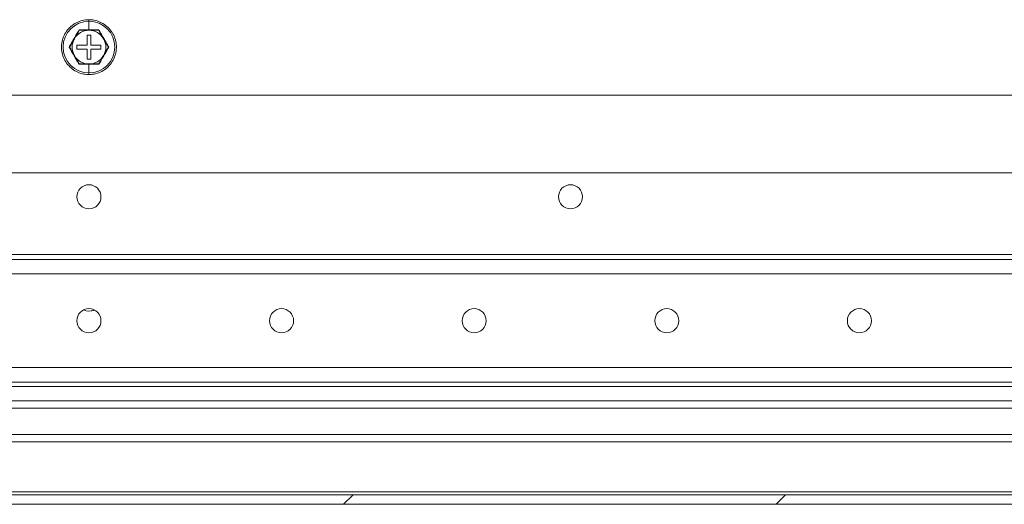
# Model space of a CAD drawing. Units: millimetres. Extents: x 63 to 8594, y 73 to 6078.
# Drawn here: x 2343 to 2547, y 713 to 814 of the extents above; entities that cross this region are included whole.
import ezdxf

# ---------------------------------------------------------------- set-up
doc = ezdxf.new("R2010")
doc.units = ezdxf.units.MM
doc.header["$LTSCALE"] = 5

msp = doc.modelspace()

# ---------------------------------------------------------------- hatches: boundary and pattern name
at = {"linetype": 'Continuous', "lineweight": 18}
h = msp.add_hatch(dxfattribs=at)
h.set_pattern_fill('ANSI31', color=256, scale=20, style=0)
h.set_pattern_definition([(45, (292.83, -685.54), (-44.9013, 44.9013), [])])
edge = h.paths.add_edge_path(flags=0)
edge.add_arc((2752.66, 715.95), 2.6, 270, 360)
edge.add_line((2755.26, 715.95), (2755.26, 731.35))
edge.add_line((2755.26, 731.35), (2753.26, 731.35))
edge.add_line((2753.26, 731.35), (2753.26, 715.95))
edge.add_arc((2752.66, 715.95), 0.6, 270, 360, ccw=False)
edge.add_line((2752.66, 715.35), (1959.86, 715.35))
edge.add_arc((1959.86, 715.95), 0.6, 180, 270, ccw=False)
edge.add_line((1959.26, 715.95), (1959.26, 728.75))
edge.add_arc((1959.86, 728.75), 0.6, 90, 180, ccw=False)
edge.add_line((1959.86, 729.35), (1967.26, 729.35))
edge.add_line((1967.26, 729.35), (1967.26, 731.35))
edge.add_line((1967.26, 731.35), (1959.86, 731.35))
edge.add_arc((1959.86, 728.75), 2.6, 90, 180)
edge.add_line((1957.26, 728.75), (1957.26, 715.95))
edge.add_arc((1959.86, 715.95), 2.6, 180, 270)
edge.add_line((1959.86, 713.35), (2752.66, 713.35))

# ---------------------------------------------------------------- linework, layer by layer
for p, q in [((2355.24, 811.85), (2355.24, 811.85)), ((2357.26, 811.91), (2357.26, 813.72)), ((2359.28, 811.85), (2359.28, 811.85)), ((2357.66, 810.85), (2356.86, 810.85)), ((2356.86, 810.85), (2356.86, 808.75)), ((2357.66, 808.75), (2357.66, 810.85)), ((2357.66, 808.75), (2357.66, 810.85)), ((2353.22, 808.35), (2353.22, 808.35)), ((2354.76, 808.75), (2354.76, 807.95)), ((2356.86, 808.75), (2354.76, 808.75)), ((2354.76, 807.95), (2356.86, 807.95)), ((2354.76, 807.95), (2356.86, 807.95)), ((2356.86, 807.95), (2356.86, 805.85)), ((2356.86, 807.95), (2356.86, 807.95)), ((2359.76, 808.75), (2357.66, 808.75)), ((2357.66, 808.75), (2357.66, 808.75)), ((2357.66, 805.85), (2357.66, 807.95)), ((2357.66, 807.95), (2359.76, 807.95)), ((2357.66, 807.95), (2357.66, 807.95)), ((2357.66, 805.85), (2357.66, 807.95)), ((2357.66, 807.95), (2359.76, 807.95)), ((2359.76, 807.95), (2359.76, 808.75)), ((2359.76, 807.95), (2359.76, 808.75)), ((2359.76, 807.95), (2359.76, 807.95)), ((2356.86, 805.85), (2357.66, 805.85)), ((2356.86, 805.85), (2357.66, 805.85)), ((2357.66, 805.85), (2357.66, 805.85)), ((2357.26, 804.78), (2357.26, 802.98)), ((2678.76, 798.35), (2035.76, 798.35)), ((2015.56, 782.25), (2698.96, 782.25)), ((2015.56, 765.25), (2698.96, 765.25)), ((2698.96, 764.25), (2015.56, 764.25)), ((2015.66, 761.25), (2698.86, 761.25)), ((2015.66, 741.75), (2698.86, 741.75)), ((2015.56, 738.75), (2698.96, 738.75)), ((2704.26, 737.8), (2150.76, 737.8)), ((2704.26, 734.85), (2150.76, 734.85)), ((2704.26, 733.35), (2150.76, 733.35)), ((2677.26, 727.85), (2150.76, 727.85)), ((2677.26, 726.35), (2150.76, 726.35)), ((2676.51, 715.95), (2010.58, 715.95)), ((1959.86, 715.35), (2752.66, 715.35)), ((1959.86, 713.35), (2752.66, 713.35))]:
    msp.add_line(p, q, dxfattribs=at)
at = {"linetype": 'Continuous', "lineweight": 18, "flags": 128}
for points in [[(2357.26, 814.05), (2357.26, 814.04), (2357.26, 813.98), (2357.26, 813.87), (2357.26, 813.72)], [(2357.26, 802.65), (2357.26, 802.65), (2357.26, 802.71), (2357.26, 802.83), (2357.26, 802.98)], [(2358.4, 753.72), (2358.21, 753.64), (2357.26, 753.45)]]:
    msp.add_lwpolyline(points, dxfattribs=at)
at = {"linetype": 'Continuous', "lineweight": 18}
for centre in [(2357.26, 777.25), (2457.26, 777.25), (2357.26, 751.5), (2397.26, 751.5), (2437.26, 751.5), (2477.26, 751.5), (2517.26, 751.5)]:
    msp.add_circle(centre, 2.5, dxfattribs=at)
for centre, radius, start, end in [((2357.26, 808.35), 5.37, 90, 270), ((2357.26, 808.35), 3.5, 90, 150), ((2357.26, 808.35), 5.37, 270, 90), ((2357.26, 808.35), 3.5, 30, 90), ((2357.26, 808.35), 3.5, 150, 210), ((2357.26, 808.35), 3.5, 330, 30), ((2357.26, 808.35), 3.5, 210, 270), ((2357.26, 808.35), 3.5, 270, 330), ((2357.26, 777.25), 2.5, 270, 90), ((2457.26, 777.25), 2.5, 270, 90), ((2357.26, 755.95), 2.5, 242.8755, 297.1289), ((2357.26, 751.5), 2.5, 270, 90), ((2397.26, 751.5), 2.5, 270, 90), ((2437.26, 751.5), 2.5, 270, 90), ((2477.26, 751.5), 2.5, 270, 90), ((2517.26, 751.5), 2.5, 270, 90)]:
    msp.add_arc(centre, radius, start, end, dxfattribs=at)
for points, knots in [([(2357.26, 814.05), (2357.01, 814.04), (2356.32, 814.01), (2355.21, 813.72), (2354.01, 813.1), (2352.99, 812.2), (2352.21, 811.1), (2351.7, 809.84), (2351.51, 808.5), (2351.63, 807.15), (2352.06, 805.87), (2352.79, 804.73), (2353.76, 803.78), (2354.92, 803.09), (2356.12, 802.71), (2356.91, 802.67), (2357.26, 802.65)], [0, 0, 0, 0, 0.041004, 0.115979, 0.191076, 0.266174, 0.341271, 0.416369, 0.491466, 0.566564, 0.641661, 0.716758, 0.791856, 0.866953, 0.942051, 1, 1, 1, 1]), ([(2357.26, 802.65), (2357.5, 802.66), (2358.19, 802.68), (2359.31, 802.97), (2360.51, 803.6), (2361.53, 804.49), (2362.31, 805.6), (2362.81, 806.85), (2363.01, 808.19), (2362.89, 809.54), (2362.45, 810.82), (2361.73, 811.97), (2360.76, 812.91), (2359.59, 813.6), (2358.4, 813.99), (2357.6, 814.03), (2357.26, 814.05)], [0, 0, 0, 0, 0.041004, 0.115979, 0.191076, 0.266174, 0.341271, 0.416369, 0.491466, 0.566564, 0.641661, 0.716758, 0.791856, 0.866953, 0.942051, 1, 1, 1, 1]), ([(2353.13, 808.35), (2353.19, 808.45), (2353.31, 808.65), (2353.48, 808.94), (2353.68, 809.29), (2353.91, 809.69), (2354.17, 810.13), (2354.43, 810.58), (2354.68, 811.03), (2354.94, 811.47), (2355.11, 811.77), (2355.2, 811.92)], [0, 0, 0, 0, 0.0857541, 0.1692722, 0.2514042, 0.377175, 0.5013711, 0.6249603, 0.7501157, 0.8729952, 1, 1, 1, 1]), ([(2355.24, 811.85), (2355.19, 811.77), (2355.11, 811.63), (2354.98, 811.41), (2354.86, 811.2), (2354.72, 810.95), (2354.57, 810.69), (2354.4, 810.39), (2354.28, 810.19), (2354.23, 810.1)], [0, 0, 0, 0, 0.12912, 0.255064, 0.378521, 0.500278, 0.669225, 0.834676, 1, 1, 1, 1]), ([(2355.2, 811.92), (2355.2, 811.91), (2355.21, 811.89), (2355.23, 811.87), (2355.23, 811.85), (2355.24, 811.85), (2355.24, 811.85)], [0, 0, 0, 0, 0.250546, 0.500784, 0.770036, 1, 1, 1, 1]), ([(2355.2, 811.92), (2355.31, 811.92), (2355.54, 811.92), (2355.89, 811.92), (2356.28, 811.91), (2356.74, 811.91), (2357.09, 811.91), (2357.26, 811.91)], [0, 0, 0, 0, 0.171031, 0.337612, 0.501429, 0.752303, 1, 1, 1, 1]), ([(2357.26, 811.85), (2357.17, 811.85), (2357, 811.85), (2356.75, 811.85), (2356.49, 811.85), (2356.16, 811.85), (2355.74, 811.85), (2355.41, 811.85), (2355.24, 811.85)], [0, 0, 0, 0, 0.124019, 0.247505, 0.371902, 0.498583, 0.744167, 1, 1, 1, 1]), ([(2357.26, 811.91), (2357.34, 811.91), (2357.51, 811.91), (2357.77, 811.91), (2358.03, 811.91), (2358.37, 811.91), (2358.8, 811.92), (2359.15, 811.92), (2359.32, 811.92)], [0, 0, 0, 0, 0.124218, 0.247893, 0.372357, 0.49888, 0.745301, 1, 1, 1, 1]), ([(2359.28, 811.85), (2359.19, 811.85), (2359.03, 811.85), (2358.78, 811.85), (2358.53, 811.85), (2358.28, 811.85), (2358.03, 811.85), (2357.77, 811.85), (2357.51, 811.85), (2357.34, 811.85), (2357.26, 811.85)], [0, 0, 0, 0, 0.128572, 0.253918, 0.376718, 0.49775, 0.623743, 0.748722, 0.874752, 1, 1, 1, 1]), ([(2359.32, 811.92), (2359.31, 811.91), (2359.3, 811.89), (2359.29, 811.87), (2359.28, 811.85), (2359.28, 811.85), (2359.28, 811.85)], [0, 0, 0, 0, 0.250546, 0.500784, 0.770036, 1, 1, 1, 1]), ([(2360.29, 810.1), (2360.25, 810.17), (2360.16, 810.32), (2360.03, 810.54), (2359.9, 810.76), (2359.74, 811.05), (2359.53, 811.42), (2359.36, 811.7), (2359.28, 811.85)], [0, 0, 0, 0, 0.124941, 0.250565, 0.374897, 0.500391, 0.745102, 1, 1, 1, 1]), ([(2359.32, 811.92), (2359.38, 811.82), (2359.49, 811.62), (2359.66, 811.32), (2359.86, 810.97), (2360.09, 810.57), (2360.35, 810.13), (2360.61, 809.68), (2360.86, 809.24), (2361.12, 808.79), (2361.29, 808.5), (2361.38, 808.35)], [0, 0, 0, 0, 0.085754, 0.169272, 0.251404, 0.377175, 0.501371, 0.62496, 0.750116, 0.872995, 1, 1, 1, 1]), ([(2354.23, 810.1), (2354.18, 810.02), (2354.1, 809.87), (2353.97, 809.65), (2353.84, 809.43), (2353.67, 809.14), (2353.47, 808.78), (2353.3, 808.49), (2353.22, 808.35)], [0, 0, 0, 0, 0.124941, 0.250565, 0.374897, 0.500391, 0.745102, 1, 1, 1, 1]), ([(2361.3, 808.35), (2361.26, 808.42), (2361.17, 808.57), (2361.05, 808.78), (2360.92, 809), (2360.78, 809.24), (2360.63, 809.51), (2360.46, 809.8), (2360.35, 810), (2360.29, 810.1)], [0, 0, 0, 0, 0.12912, 0.255064, 0.378521, 0.500278, 0.669225, 0.834676, 1, 1, 1, 1]), ([(2353.13, 808.35), (2353.15, 808.35), (2353.17, 808.35), (2353.19, 808.35), (2353.21, 808.35), (2353.21, 808.35), (2353.22, 808.35)], [0, 0, 0, 0, 0.250546, 0.500784, 0.770036, 1, 1, 1, 1]), ([(2355.2, 804.78), (2355.14, 804.88), (2355.02, 805.08), (2354.85, 805.38), (2354.65, 805.72), (2354.43, 806.12), (2354.17, 806.57), (2353.91, 807.01), (2353.65, 807.46), (2353.39, 807.9), (2353.22, 808.2), (2353.13, 808.35)], [0, 0, 0, 0, 0.085754, 0.169272, 0.251404, 0.377175, 0.501371, 0.62496, 0.750116, 0.872995, 1, 1, 1, 1]), ([(2353.22, 808.35), (2353.26, 808.27), (2353.34, 808.13), (2353.47, 807.91), (2353.59, 807.69), (2353.73, 807.45), (2353.89, 807.19), (2354.06, 806.89), (2354.17, 806.69), (2354.23, 806.6)], [0, 0, 0, 0, 0.12912, 0.255064, 0.378521, 0.500278, 0.669225, 0.834676, 1, 1, 1, 1]), ([(2361.38, 808.35), (2361.32, 808.25), (2361.21, 808.05), (2361.03, 807.75), (2360.83, 807.4), (2360.6, 807.01), (2360.34, 806.56), (2360.09, 806.11), (2359.83, 805.67), (2359.57, 805.22), (2359.4, 804.93), (2359.32, 804.78)], [0, 0, 0, 0, 0.085754, 0.169272, 0.251404, 0.377175, 0.501371, 0.62496, 0.750116, 0.872995, 1, 1, 1, 1]), ([(2360.29, 806.6), (2360.33, 806.67), (2360.42, 806.82), (2360.55, 807.04), (2360.67, 807.26), (2360.84, 807.55), (2361.05, 807.92), (2361.21, 808.2), (2361.3, 808.35)], [0, 0, 0, 0, 0.124941, 0.250565, 0.374897, 0.500391, 0.745102, 1, 1, 1, 1]), ([(2354.23, 806.6), (2354.27, 806.52), (2354.35, 806.37), (2354.48, 806.15), (2354.61, 805.93), (2354.78, 805.64), (2354.99, 805.28), (2355.15, 804.99), (2355.24, 804.85)], [0, 0, 0, 0, 0.124941, 0.250565, 0.374897, 0.500391, 0.745102, 1, 1, 1, 1]), ([(2359.28, 804.85), (2359.32, 804.92), (2359.4, 805.07), (2359.53, 805.28), (2359.65, 805.5), (2359.79, 805.74), (2359.95, 806.01), (2360.12, 806.3), (2360.23, 806.5), (2360.29, 806.6)], [0, 0, 0, 0, 0.12912, 0.255064, 0.378521, 0.500278, 0.669225, 0.834676, 1, 1, 1, 1]), ([(2355.24, 804.85), (2355.24, 804.85), (2355.24, 804.85), (2355.23, 804.84), (2355.22, 804.83), (2355.21, 804.8), (2355.2, 804.79), (2355.2, 804.78)], [0, 0, 0, 0, 0.148989, 0.316052, 0.49994, 0.749848, 1, 1, 1, 1]), ([(2357.26, 804.78), (2357.17, 804.78), (2357, 804.78), (2356.74, 804.78), (2356.48, 804.78), (2356.14, 804.78), (2355.71, 804.78), (2355.37, 804.78), (2355.2, 804.78)], [0, 0, 0, 0, 0.124218, 0.247893, 0.372357, 0.49888, 0.745301, 1, 1, 1, 1]), ([(2355.24, 804.85), (2355.32, 804.85), (2355.49, 804.85), (2355.74, 804.85), (2355.99, 804.85), (2356.27, 804.85), (2356.58, 804.85), (2356.92, 804.85), (2357.14, 804.85), (2357.26, 804.85)], [0, 0, 0, 0, 0.129557, 0.255837, 0.379539, 0.501459, 0.669769, 0.834836, 1, 1, 1, 1]), ([(2357.26, 804.85), (2357.31, 804.85), (2357.43, 804.85), (2357.6, 804.85), (2357.8, 804.85), (2358.03, 804.85), (2358.36, 804.85), (2358.78, 804.85), (2359.11, 804.85), (2359.28, 804.85)], [0, 0, 0, 0, 0.083485, 0.167098, 0.2513, 0.37626, 0.502284, 0.746082, 1, 1, 1, 1]), ([(2359.32, 804.78), (2359.2, 804.78), (2358.97, 804.78), (2358.63, 804.78), (2358.23, 804.78), (2357.77, 804.78), (2357.43, 804.78), (2357.26, 804.78)], [0, 0, 0, 0, 0.171031, 0.337612, 0.501429, 0.752303, 1, 1, 1, 1])]:
    msp.add_open_spline(points, degree=3, knots=knots, dxfattribs=at)
for points in [[(2355.24, 811.85), (2354.9, 811.26), (2354.23, 810.1), (2353.55, 808.93), (2353.22, 808.35)], [(2359.28, 811.85), (2358.6, 811.85), (2357.26, 811.85), (2355.91, 811.85), (2355.24, 811.85)], [(2353.22, 808.35), (2353.55, 807.76), (2354.23, 806.6), (2354.9, 805.43), (2355.24, 804.85)]]:
    msp.add_open_spline(points, degree=3, dxfattribs=at)

doc.saveas('drawing.dxf')
